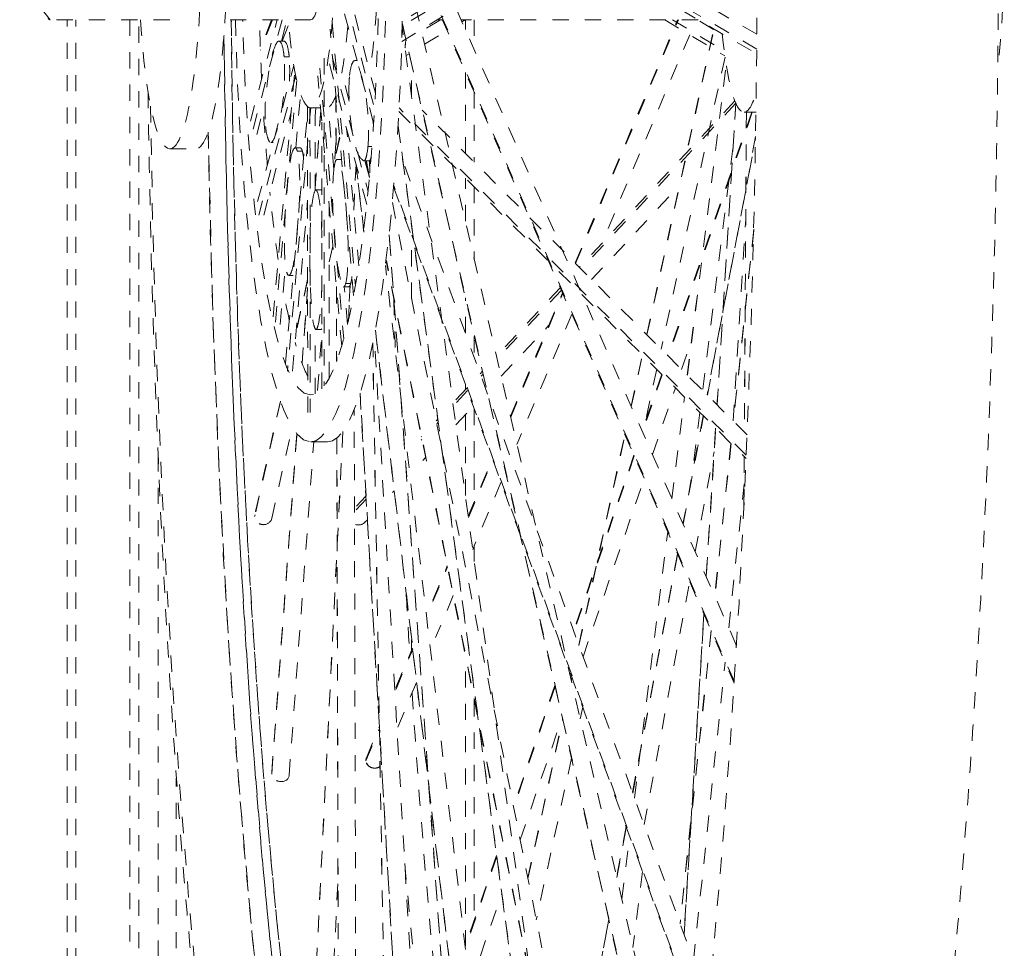
# Model space of a CAD drawing. Units: inches. Extents: x -58 to 1243, y -748 to 206.
# Drawn here: x 287 to 293, y -637 to -631 of the extents above; entities that cross this region are included whole.
import ezdxf

# ---------------------------------------------------------------- set-up
doc = ezdxf.new("R2010")
doc.units = ezdxf.units.IN
doc.header["$MEASUREMENT"] = 0
doc.linetypes.add('DASHED', pattern=[0.2, 0.1, -0.1])
doc.layers.add('Unnamed [1]', color=7, linetype='Continuous', lineweight=0)

msp = doc.modelspace()

# ---------------------------------------------------------------- linework, layer by layer
at = {"layer": 'Unnamed [1]', "color": 178, "linetype": 'DASHED', "lineweight": 0}
for p, q in [((291.5226955, -629.4994761), (289.3298965, -630.8317396)), ((291.5224407, -629.4705826), (289.3306038, -630.8022615)), ((289.3272945, -630.9274491), (291.5234445, -629.5931497)), ((291.5226807, -630.8834354), (289.3462505, -629.6173651)), ((291.5218408, -630.9745307), (289.3254444, -629.6968457)), ((289.3264177, -629.7271369), (291.5215467, -631.0040847)), ((291.3966262, -634.6643392), (289.332519, -629.9719361)), ((291.3829641, -634.8857834), (289.3356314, -630.2315145)), ((289.3357162, -630.2425319), (291.3823939, -634.895312)), ((291.0979905, -638.0123509), (289.33593, -630.3695308)), ((288.9216071, -630.4481287), (289.1588333, -631.3427263)), ((287.1548459, -630.7939691), (286.9657193, -630.5548436)), ((289.1534596, -631.4330208), (288.9142942, -630.5311101)), ((289.1646536, -631.2469472), (289.0272408, -630.7287534)), ((287.89319, -630.7938185), (287.1548459, -630.7939691)), ((287.2582748, -643.2356672), (287.2582748, -630.7939405)), ((287.3133714, -643.2356672), (287.3133714, -630.7939292)), ((287.6459337, -630.7938614), (287.6459337, -643.7356672)), ((287.7021548, -643.7356672), (287.7021548, -630.7938499)), ((288.7658233, -630.7936404), (288.2348141, -630.7937488)), ((288.3922157, -631.420535), (288.5581946, -630.7936839)), ((288.5875142, -630.7936778), (288.3995616, -631.5035166)), ((288.5228355, -630.7936683), (288.4533894, -630.9699997)), ((288.5275206, -630.7936946), (288.4538043, -630.9808684)), ((288.5839815, -630.9249101), (288.6187312, -630.7936714)), ((289.5665762, -630.7934775), (289.4499391, -630.8640694)), ((289.5780664, -630.7934747), (289.5477956, -630.7934809)), ((291.1589436, -630.7931522), (289.6938893, -630.7934511)), ((289.6992721, -630.8056898), (289.7194895, -630.7934537)), ((289.7207149, -630.8544403), (289.7207149, -630.793454)), ((289.7758115, -630.7934427), (289.7758115, -630.9796935)), ((290.3984271, -632.2973941), (291.0325504, -630.7931776)), ((290.4014982, -632.3004587), (291.036913, -630.7931786)), ((290.9527745, -630.7931745), (291.324221, -631.0162228)), ((291.0007165, -630.7931861), (291.3201179, -630.9849821)), ((291.2547122, -630.8535542), (291.1541178, -630.7931488)), ((288.5876884, -630.9248953), (288.6288021, -630.8205033)), ((289.0298844, -632.4995745), (288.8840666, -630.8523802)), ((288.896752, -630.8044711), (289.0412933, -632.4372448)), ((290.64676, -640.5983525), (289.3314976, -630.8497629)), ((289.3316794, -630.8251579), (291.0561917, -638.3051156)), ((291.0567243, -638.3009402), (289.3318261, -630.8193089)), ((289.4686586, -630.9452633), (289.6077927, -630.8610556)), ((290.841795, -632.7408422), (291.2556222, -630.8493965)), ((290.8429327, -632.7419755), (291.2568521, -630.850108)), ((288.599605, -630.9249069), (288.5683881, -630.9249133)), ((289.3540327, -630.9221145), (289.3520459, -630.9233169)), ((291.1075854, -630.8861339), (290.5630027, -632.1779494)), ((288.6314238, -631.0225319), (288.6002069, -631.0225383)), ((288.847953, -631.0316073), (288.8483556, -633.0576914)), ((289.1106719, -631.9349791), (288.870419, -631.0289675)), ((288.89968, -631.0287539), (289.1189232, -631.8555361)), ((289.0509243, -631.0463532), (289.0358158, -631.0463563)), ((289.3537672, -631.0147987), (289.3727513, -631.003309)), ((291.3253997, -631.0253382), (290.9306273, -632.8296915)), ((288.4362887, -631.9183944), (288.6593803, -631.0758462)), ((288.8206439, -631.0919081), (288.9688488, -632.7660674)), ((289.3881526, -631.2697527), (289.3881526, -631.0701391)), ((291.0921683, -632.9912576), (291.332297, -631.0725469)), ((291.0927449, -632.9918347), (291.332667, -631.0747747)), ((288.6715502, -631.1406096), (288.4436346, -632.001376)), ((288.532119, -632.6310211), (288.6659218, -631.1127407)), ((288.9560185, -632.8123407), (288.8079584, -631.1398172)), ((289.0021795, -631.297559), (288.956306, -631.1245668)), ((289.7207149, -631.6195482), (289.7207149, -631.117768)), ((288.677876, -631.1691639), (288.5448235, -632.6789308)), ((288.6723972, -631.58555), (288.7016181, -631.253976)), ((288.9202313, -631.2617723), (288.9212688, -631.6616845)), ((288.9207751, -631.2670697), (288.9217971, -631.66098)), ((289.7758115, -631.2430211), (289.7758115, -631.6746551)), ((288.4307786, -631.5035102), (288.4844434, -631.3008348)), ((288.6083414, -632.9184615), (288.7480629, -631.3330208)), ((288.7645733, -631.3377442), (288.6210459, -632.9663712)), ((288.7457815, -633.2228785), (288.7454055, -631.3311743)), ((288.7600657, -631.3375677), (288.7604404, -633.2228788)), ((288.76292, -631.3377444), (288.8254835, -631.3377316)), ((288.7912928, -631.3887709), (288.7957902, -631.3377379)), ((291.456796, -633.4858747), (289.3104134, -631.3390902)), ((291.3861055, -631.2953048), (290.4256519, -632.324618)), ((291.392338, -631.3099686), (290.435954, -632.3349206)), ((291.3918406, -631.309448), (291.2756591, -633.174793)), ((291.2760228, -633.1751469), (291.392185, -631.3101131)), ((288.4748516, -632.0013696), (288.6438601, -631.3630768)), ((288.7913846, -631.850465), (288.7912928, -631.3887709)), ((288.8267367, -631.3524628), (288.7913455, -631.8309086)), ((288.7913799, -631.8398338), (288.827135, -631.3564692)), ((288.9074509, -631.7198609), (288.8792434, -631.4012223)), ((289.3092721, -631.360675), (291.4558645, -633.5076693)), ((291.4620015, -633.3611602), (289.4531264, -631.3519089)), ((291.4904835, -631.3645068), (290.9732313, -632.8723022)), ((291.4941693, -631.3645063), (290.9759763, -632.8750441)), ((291.5170719, -631.364501), (291.4432632, -631.3645163)), ((291.4573459, -631.3645144), (291.4449535, -633.3441249)), ((291.4576476, -631.3645139), (291.4452534, -633.3444093)), ((288.8337003, -633.0755328), (288.8333727, -631.4269029)), ((289.0617001, -632.3151245), (288.9866425, -631.4672556)), ((289.1522833, -631.4529306), (289.15143, -631.4253612)), ((289.3055935, -631.4557774), (290.5700113, -640.8275115)), ((290.5705334, -640.8263304), (289.305798, -631.4522415)), ((288.9430765, -631.5194839), (288.904765, -631.6902932)), ((288.9435133, -631.5239252), (288.9052181, -631.6946615)), ((291.5146162, -631.5160137), (291.2149303, -633.1140454)), ((291.216226, -633.1153388), (291.5145479, -631.5245806)), ((287.8939128, -631.5913932), (288.0539995, -631.5913606)), ((288.5180715, -631.5526333), (288.5331365, -631.5526303)), ((288.6998155, -631.5855443), (288.6685985, -631.5855506)), ((288.9128874, -631.6551445), (288.9208376, -631.547668)), ((289.1183372, -631.5769519), (289.1430311, -631.5769469)), ((291.3743493, -631.5899029), (291.1870866, -633.0861969)), ((288.7128821, -631.6063077), (288.6816652, -631.606314)), ((289.3319315, -631.6510616), (289.3319315, -631.6616718)), ((288.9553215, -631.6572976), (288.9279607, -631.6573032)), ((289.0449132, -631.6873248), (289.030956, -631.969228)), ((289.0312093, -631.9707116), (289.0452019, -631.6880935)), ((289.0432364, -631.6808101), (289.0930435, -632.1063452)), ((289.0935215, -632.1024615), (289.0448788, -631.6868751)), ((289.0942361, -631.665887), (289.1254528, -631.6658807)), ((289.1273508, -631.7695895), (289.0998511, -631.665886)), ((289.1270578, -631.7677908), (289.1066153, -631.665885)), ((289.1286312, -631.7672691), (289.1082935, -631.6658855)), ((289.1299266, -631.736541), (289.1287062, -631.6655682)), ((289.1302681, -631.7401898), (289.1289636, -631.6643233)), ((291.2237648, -636.8675595), (289.3345355, -631.668827)), ((289.7207149, -632.0385418), (289.7207149, -631.772195)), ((289.2767282, -631.8272155), (291.1985064, -637.1155151)), ((291.1993991, -637.1066824), (289.2774917, -631.8180272)), ((289.7758115, -631.8273019), (289.7758115, -632.2775203)), ((290.500817, -632.3997982), (291.0436768, -631.818018)), ((288.7968119, -631.84603), (288.7966855, -631.8460273)), ((288.8279025, -631.8460215), (288.7966856, -631.8460279)), ((288.8280289, -631.8460241), (288.7968119, -631.8460305)), ((288.8280289, -631.8460236), (288.8279025, -631.846021)), ((288.8334266, -631.8500528), (288.828048, -631.8451228)), ((288.6522628, -632.9663648), (288.74552, -631.9081614)), ((288.8795629, -633.0088075), (288.8793517, -631.9462956)), ((289.2690278, -631.9246019), (290.8323109, -639.7175665)), ((291.3757025, -633.274848), (291.4531489, -632.0314131)), ((289.9182868, -641.4291183), (289.249306, -632.1174128)), ((289.2502032, -632.1245296), (289.9186706, -641.4290904)), ((289.3881526, -632.5184768), (289.3881526, -632.1338409)), ((291.5029456, -632.0881338), (291.3768924, -633.2760381)), ((291.5028492, -632.0973294), (291.3776877, -633.2768309)), ((288.8793707, -632.2902009), (288.9011583, -632.1930625)), ((288.5760404, -632.6789244), (288.6086402, -632.30901)), ((290.2794704, -641.3113301), (289.226168, -632.3122816)), ((290.7773111, -639.9943016), (289.2293067, -632.2775015)), ((290.7784694, -639.9917104), (289.2319335, -632.2822309)), ((288.6285736, -632.3743267), (288.656295, -632.374321)), ((288.7456159, -632.4062369), (288.6731494, -632.7293241)), ((288.7454255, -632.4006976), (288.6737477, -632.7202682)), ((288.9232963, -632.4431711), (288.9244969, -632.9059299)), ((288.9670381, -632.4448004), (288.998255, -632.444794)), ((288.9922414, -632.677676), (288.971626, -632.4447995)), ((288.9809062, -632.4242937), (289.0121232, -632.4242873)), ((289.0078504, -632.4359066), (288.9969457, -632.6561575)), ((288.9971892, -632.6578396), (289.0082172, -632.4350984)), ((288.7455817, -632.4495781), (288.7108821, -632.918673)), ((288.7114969, -632.9197517), (288.7456263, -632.4583653)), ((288.9238412, -632.4488868), (288.9250228, -632.9043341)), ((290.3073546, -632.4513967), (289.9132726, -632.8737324)), ((290.3137373, -632.4658996), (289.9172214, -632.8908438)), ((289.9988999, -633.2451206), (290.3207056, -632.481759)), ((290.0004426, -633.2518107), (290.3229343, -632.4868217)), ((289.2774396, -632.5205872), (289.2877752, -632.8431638)), ((289.7207149, -632.7315163), (289.7207149, -632.5126065)), ((290.3790319, -632.6143503), (290.0392825, -633.4202767)), ((289.9420637, -632.9986113), (290.2349084, -632.6847712)), ((288.7916344, -633.1077851), (288.791554, -632.7030941)), ((288.7969823, -632.7084067), (288.7974859, -632.7084491)), ((288.7974858, -632.7084407), (288.8287027, -632.7084344)), ((288.8070593, -633.0858088), (288.8334055, -632.7296415)), ((288.828716, -632.7091399), (288.8336422, -632.7052638)), ((289.6304141, -640.9292972), (289.157336, -632.7492169)), ((289.1640217, -632.7127582), (290.1806318, -641.3983202)), ((290.1814935, -641.3977152), (289.1645679, -632.7094575)), ((289.2767778, -640.2771739), (289.1481439, -632.7960311)), ((289.2770909, -640.2791682), (289.1483621, -632.7925085)), ((289.7758115, -632.7515851), (289.7758115, -632.88313)), ((291.057265, -632.9563571), (291.1189046, -632.7766772)), ((290.7450368, -633.1830872), (290.8143927, -632.8660879)), ((290.7459661, -633.1851724), (290.8155314, -632.8672163)), ((289.8256319, -632.9676566), (289.8118793, -632.9823951)), ((289.8295799, -632.9847687), (289.8174631, -632.9977542)), ((290.934243, -632.9859534), (290.8133463, -633.3383684)), ((290.9369854, -632.9887028), (290.8154206, -633.3430654)), ((290.9032248, -632.9549381), (290.8292969, -633.2928341)), ((289.7207149, -633.0800956), (289.7207149, -633.0489776)), ((289.0694856, -633.104781), (289.521713, -640.9243295)), ((289.5224935, -640.9269347), (289.0700091, -633.1029425)), ((289.7288528, -633.0713742), (289.6435647, -633.1627771)), ((289.7344352, -633.0867348), (289.6460745, -633.1814306)), ((290.876761, -633.482528), (291.0182766, -633.0700088)), ((288.5778539, -633.1541925), (288.4181282, -633.8663188)), ((288.5769656, -633.1517647), (288.4191926, -633.8551849)), ((290.9965878, -633.754979), (291.0751889, -633.1269292)), ((290.9970987, -633.756081), (291.0757663, -633.1275)), ((289.0481088, -638.8413621), (289.0334893, -633.2062856)), ((289.6619214, -633.2988384), (289.7695851, -633.1834559)), ((289.7207149, -633.7346695), (289.7207149, -633.2358298)), ((289.7758115, -633.2005913), (289.7758115, -633.7743122)), ((291.1701073, -633.2218667), (291.1203556, -633.6194001)), ((289.5494964, -633.2635896), (289.5397271, -633.2740593)), ((289.5520095, -633.2822395), (289.54325, -633.2916271)), ((291.1908239, -633.2425891), (291.0654054, -633.9113647)), ((291.066484, -633.9138164), (291.1921191, -633.2438856)), ((288.5233076, -633.8776842), (288.6499597, -633.3130141)), ((288.6787101, -633.3535978), (288.5235045, -635.4517833)), ((288.5236415, -635.4593215), (288.6793481, -633.3543639)), ((288.9631103, -633.3395549), (288.7508313, -637.6271013)), ((288.7509563, -637.6311762), (288.9634644, -633.3390029)), ((290.4217505, -634.660705), (290.7065606, -633.3589471)), ((291.2667091, -633.318489), (291.2093895, -634.2387789)), ((291.2097323, -634.239469), (291.2670728, -633.3188424)), ((288.6309399, -635.4667226), (288.7835312, -633.4038785)), ((288.8674721, -633.4038658), (288.7633356, -633.403887)), ((288.9257271, -633.3801332), (288.939871, -638.8318341)), ((288.9262561, -633.3796899), (288.9404137, -638.8366921)), ((289.4487647, -633.3715432), (289.4466378, -633.3738226)), ((289.4522907, -633.3891076), (289.4480673, -633.3936339)), ((289.5654415, -633.4022355), (289.5678554, -633.3996485)), ((290.42263, -634.6630182), (290.7074902, -633.3610313)), ((291.3622482, -633.4140425), (291.2620133, -634.3586397)), ((291.3630439, -633.4148315), (291.2627491, -634.359993)), ((291.1415253, -634.0844414), (291.2573944, -633.4665862)), ((287.8209707, -633.48745), (287.8209707, -643.7356672)), ((289.4570307, -633.5184188), (289.4744823, -633.499716)), ((289.738088, -633.8637977), (289.8877781, -633.508715)), ((289.7391893, -633.8715348), (289.8898004, -633.5142673)), ((290.7625932, -633.4863143), (290.3898496, -634.5728653)), ((290.7646641, -633.4910212), (290.3917547, -634.5780557)), ((291.4440038, -633.495822), (291.4418869, -633.8339948)), ((291.4443038, -633.4961066), (291.4421683, -633.8372373)), ((289.9406599, -633.6542212), (289.7657765, -634.0690657)), ((290.4479147, -634.7326192), (290.8260071, -633.6304762)), ((289.2708518, -633.7179458), (289.280468, -633.7076401)), ((291.3484497, -634.5548926), (291.4428769, -633.6650267)), ((289.1073105, -633.7588212), (289.0460548, -633.8244686)), ((289.1061443, -633.7387278), (289.0471668, -633.8019337)), ((288.4178942, -633.8662643), (288.4202469, -633.8548272)), ((288.5252369, -633.8659311), (288.5248849, -633.8743981)), ((289.0975767, -633.9036439), (289.114634, -633.8853636)), ((290.7650093, -635.6053704), (290.9709313, -633.9599828)), ((290.7655106, -635.6065495), (290.9714424, -633.9610833)), ((289.7758115, -634.0452606), (289.7758115, -634.1430408)), ((291.0307831, -634.0959832), (290.7535817, -635.5741194)), ((290.7546454, -635.57665), (291.0318615, -634.0984355)), ((289.5190987, -634.3832666), (289.6089505, -634.1701274)), ((289.5197906, -634.391975), (289.610371, -634.1771074)), ((290.8252341, -635.771018), (291.1069024, -634.2690628)), ((289.6457785, -634.3537152), (289.5357309, -634.6147615)), ((291.1950224, -634.4694498), (291.0717027, -636.4493998)), ((291.0720468, -636.4500692), (291.1953654, -634.4701358)), ((291.2394997, -634.5708036), (291.0472219, -636.3827981)), ((291.240237, -634.5721431), (291.0479881, -636.3838641)), ((289.3881526, -634.6938858), (289.3881526, -634.6277288)), ((289.2915305, -634.9230858), (289.394195, -634.6795532)), ((289.2917442, -634.9329283), (289.395168, -634.6875948)), ((289.7207149, -636.5233975), (289.7207149, -634.72721)), ((291.1303084, -636.6106196), (291.3259368, -634.7670507)), ((290.374711, -634.8757045), (290.378395, -634.8588665)), ((290.375481, -634.8785184), (290.3792752, -634.8611766)), ((289.4190197, -634.8916143), (289.2978411, -635.1790645)), ((290.2736975, -634.91145), (290.0177497, -635.6575403)), ((290.2752271, -634.9177348), (290.0191804, -635.6641135)), ((289.7758115, -635.0018673), (289.7758115, -636.3627901)), ((290.4459917, -635.0447755), (290.4301674, -635.1171025)), ((290.0594338, -635.8650447), (290.3190844, -635.1081607)), ((290.1066428, -636.1009417), (290.3214906, -635.1189549)), ((290.1073918, -636.1038514), (290.3222635, -635.1217552)), ((289.1051383, -635.37558), (289.1890733, -635.176476)), ((289.1085639, -635.3571045), (289.1887301, -635.1669406)), ((289.1044283, -635.375401), (289.107692, -635.3573049)), ((290.3769394, -635.3603872), (290.1583196, -636.3596148)), ((287.9334129, -643.7356672), (287.9334129, -635.4833468)), ((288.5234986, -635.4593129), (288.5234596, -635.4509141)), ((288.6314423, -635.4600585), (288.6315415, -635.460828)), ((288.6316027, -635.4608297), (288.6318565, -635.4658214)), ((290.7143589, -635.7832694), (290.6557262, -636.0959199)), ((290.6567664, -636.0985758), (290.7153758, -635.7860498)), ((290.6868563, -636.2298401), (290.7354555, -635.8415154)), ((290.6873375, -636.2311792), (290.7359576, -635.8426876)), ((289.9133713, -635.9618042), (289.7193884, -636.5272664)), ((289.9145313, -635.9691667), (289.7204198, -636.5350033)), ((290.8148325, -636.0606346), (290.7558753, -636.5317231)), ((288.8573654, -637.6355618), (288.9327911, -636.1121365)), ((289.7481558, -636.7724231), (289.9452957, -636.1977585)), ((290.606691, -636.3573928), (290.3897553, -637.5141708)), ((290.3908156, -637.5167195), (290.6077411, -636.3599961))]:
    msp.add_line(p, q, dxfattribs=at)
for centre, major_axis, start_param, end_param in [((289.6455296, -630.1745647), (0.0025073, -12.2896283), 0.786346782, 1.937241923), ((288.7627247, -630.3377689), (0.0006256, -3.0661181), 6.283154095, 8.441169009), ((288.8668612, -630.3377476), (0.0006256, -3.0661181), 6.283154095, 8.441169009), ((288.7657259, -630.3222757), (-0.0000962, 0.4713647), 3.141561441, 6.283154095), ((287.8936523, -630.3153129), (0.0002603, -1.2760804), 6.283154095, 7.853950422), ((287.8936523, -630.3153129), (0.0002603, -1.2760804), 5.096765172, 6.283154095), ((288.7627247, -630.3377689), (0.0006256, -3.0661181), 4.861622839, 6.283154095), ((289.9975804, -630.1744929), (0.0023641, -11.5873667), 4.774475037, 6.254007361), ((291.4430554, -630.3222043), (-0.0002127, 1.0423123), 2.135610612, 3.141561441), ((291.4430554, -630.3222043), (-0.0002127, 1.0423123), 3.141561441, 3.631665063), ((289.6455296, -630.1745647), (0.0025073, -12.2896283), 4.80637631, 6.734064911), ((289.8917031, -630.1745145), (0.0023643, -11.5884921), 4.826160319, 6.668590666), ((289.1255417, -631.5094157), (0.0000319, -0.156474), 6.27806688, 6.778602714), ((288.9269715, -631.8311758), (-0.0000354, 0.1735062), 6.244667102, 6.759940636), ((288.6276397, -632.2173728), (0.000032, -0.1566068), 5.765821519, 6.320755157), ((288.9677254, -632.2460833), (0.0000405, -0.1984317), 6.259146763, 6.732423721), ((288.9989424, -632.2460769), (0.0000405, -0.1984317), 6.259146763, 6.732423721), ((291.1226508, -630.1742633), (0.0025073, -12.2896283), 5.112094895, 5.300640446), ((290.8764773, -630.1743135), (0.0023643, -11.5884921), 5.240261265, 5.368738721)]:
    msp.add_ellipse(centre, major_axis=major_axis, ratio=0.152985833, start_param=start_param, end_param=end_param, dxfattribs=at)
at = {"layer": 'Unnamed [1]', "color": 178, "linetype": 'DASHED', "lineweight": 0, "extrusion": (0, 0, -1)}
for centre, major_axis, ratio, start_param, end_param in [((288.7627162, -630.3377444), (-0.0005664, 2.7762426), 0.152985833, 0.978645096, 3.141623866), ((288.7627162, -630.3377444), (-0.000204, 1), 0.152985833, 0.981636153, 3.141623866), ((287.1547613, -630.3226307), (-0.0000962, 0.47131), 0.152985833, 6.283086677, 9.42493903), ((288.0537391, -630.3152802), (-0.0002603, 1.2760804), 0.152985833, 1.570827539, 3.141623866), ((292.8563442, -630.3143004), (-0.0002603, 1.2760804), 0.152985833, 1.570827539, 2.230176726), ((289.0239617, -630.3226979), (-0.0002127, 1.0423123), 0.152985833, 1.971004467, 2.428662709), ((289.9975804, -630.1744929), (0.0023026, -11.2858763), 0.152985833, 5.925787035, 7.799116021), ((288.7627162, -630.3377444), (0.0005664, -2.7762426), 0.152985833, 0.000031212, 1.405835607), ((288.8668527, -630.3377232), (0.0005664, -2.7762426), 0.152985833, 1.27031378, 1.405835602), ((288.7627162, -630.3377444), (-0.000204, 1), 0.152985833, 3.141623866, 4.239009607), ((288.8615391, -630.3377242), (-0.000204, 1), 0.152985833, 2.089546694, 2.476350036), ((289.2216074, -630.3226575), (-0.0002127, 1.0423123), 0.152985833, 2.177541119, 2.23737962), ((288.8615391, -630.3377242), (-0.000204, 1), 0.152985833, 2.748780377, 3.02703414), ((288.8668527, -630.3377232), (0.0005664, -2.7762426), 0.152985833, 1.061287327, 1.197728531), ((289.8917031, -630.1745145), (0.0023638, -11.5858544), 0.152985833, 0.002214973, 1.457089739), ((288.8668527, -630.3377232), (0.0005664, -2.7762426), 0.152985833, 0.797620291, 0.990167985), ((288.8668527, -630.3377232), (0.0005664, -2.7762426), 0.152985833, 0.28956932, 0.489142119), ((289.0554566, -633.8598216), (0.0561625, -0.0248851), 0.933489733, 0.379590779, 1.410183248)]:
    msp.add_ellipse(centre, major_axis=major_axis, ratio=ratio, start_param=start_param, end_param=end_param, dxfattribs=at)
at = {"layer": 'Unnamed [1]', "color": 178, "linetype": 'DASHED', "lineweight": 0}
for points, knots in [([(292.4558086, -639.0302924), (292.5852592, -638.1811726), (292.7487332, -636.7500886), (292.8622364, -635.135513), (292.9258674, -634.0291427), (292.9772344, -632.8978066), (293.01694, -631.151368), (293.0190653, -628.7830541), (292.9632847, -627.0428296), (292.901728, -625.9326365)], [0, 0, 0, 0, 0.25, 0.375, 0.375, 0.5, 0.625, 0.75, 1, 1, 1, 1]), ([(288.2732501, -630.7937408), (288.2817637, -631.7729564), (288.3099665, -632.7542634), (288.3750087, -634.0333684), (288.3936496, -634.3521521), (288.4973297, -635.9120021), (288.8403119, -639.2415561), (289.5165676, -641.4721194), (290.0605809, -641.491086), (290.3343619, -641.2828915), (290.4731316, -641.06618), (290.6031105, -640.7496156)], [0, 0, 0, 0, 0.140625, 0.140625, 0.1875, 0.1875, 0.375, 0.75, 0.875, 0.875, 1, 1, 1, 1]), ([(289.9569861, -641.75505), (289.8479742, -641.738199), (289.7385213, -641.6552943), (289.5213788, -641.3545615), (289.4147473, -641.1346206), (289.2118121, -640.5796585), (289.1148893, -640.2417419), (288.9333525, -639.4507114), (288.847449, -639.0091506), (288.69042, -638.0203619), (288.618826, -637.4777536), (288.5234487, -636.6015623), (288.4634378, -635.9988393), (288.4123385, -635.3543304), (288.2960222, -633.7069403), (288.2427512, -632.3065759), (288.2289441, -630.890496)], [0, 0, 0, 0, 0.125, 0.125, 0.25, 0.25, 0.375, 0.375, 0.5, 0.5, 0.625, 0.625, 0.6875, 0.75, 0.75, 1, 1, 1, 1]), ([(288.5683859, -630.9249133), (288.5606284, -630.9249171), (288.5427987, -630.9501323), (288.5153101, -631.0457705), (288.5000228, -631.1486798), (288.4911294, -631.2288145), (288.4851929, -631.2769665), (288.4820579, -631.3495832), (288.4832626, -631.4204612), (288.4860372, -631.4537144)], [0, 0, 0, 0, 0.1875, 0.375, 0.5, 0.625, 0.75, 0.84375, 1, 1, 1, 1]), ([(288.5180713, -631.5526333), (288.5248276, -631.5526321), (288.5325377, -631.5422075), (288.5576879, -631.4753859), (288.5769385, -631.3981386), (288.5961039, -631.279621), (288.6039479, -631.1824396), (288.6040242, -631.0662994), (288.6002069, -631.0225383)], [0, 0, 0, 0, 0.1875, 0.1875, 0.5, 0.5, 0.75, 1, 1, 1, 1]), ([(289.1183372, -631.5769519), (289.122558, -631.5317445), (289.121768, -631.4176744), (289.1140536, -631.3195619), (289.0969977, -631.2137961), (289.07581, -631.1240904), (289.0500166, -631.0552796), (289.0403182, -631.0463565), (289.0358171, -631.0463563)], [0, 0, 0, 0, 0.25, 0.5, 0.5, 0.75, 0.875, 1, 1, 1, 1]), ([(289.0016141, -631.1853017), (289.0000625, -631.2277581), (289.0016429, -631.3241827), (289.012295, -631.4358366), (289.0306613, -631.5375675), (289.0496251, -631.6109551), (289.0679727, -631.646968), (289.0835859, -631.6581939), (289.0907553, -631.6658864), (289.0942342, -631.665887)], [0, 0, 0, 0, 0.1875, 0.375, 0.5, 0.625, 0.75, 0.875, 1, 1, 1, 1]), ([(287.7591649, -631.2402226), (287.7756218, -632.476438), (287.8201783, -633.6911626), (287.9274206, -635.423738), (288.0121804, -636.5444764), (288.1756795, -638.0824148), (288.3747531, -639.4635065), (288.680226, -641.0332189), (288.9516531, -641.8987403), (289.2672545, -642.5328041), (289.3827252, -642.7081052), (289.5695572, -642.9012579), (289.6669022, -642.9818097), (289.8112045, -643.0610956), (289.9253953, -643.1068086), (290.0799285, -643.1466834), (290.2642465, -643.1681738), (290.3659365, -643.1696918), (290.4495548, -643.1687418), (290.5325955, -643.1650155), (290.671484, -643.1489076), (290.8212595, -643.1174369), (290.9493031, -643.0670047), (291.18053, -642.9410333), (291.3270711, -642.7968093), (291.5392633, -642.4644601), (291.6727579, -642.2115858), (291.9150406, -641.5916676), (292.1856472, -640.5968915), (292.3708858, -639.5873362), (292.4558084, -639.0302934)], [0, 0, 0, 0, 0.125, 0.125, 0.1875, 0.25, 0.3125, 0.375, 0.5, 0.5, 0.5625, 0.5625, 0.59375, 0.609375, 0.625, 0.640625, 0.65625, 0.671875, 0.671875, 0.6875, 0.703125, 0.7265625, 0.75, 0.75, 0.8125, 0.8125, 0.84375, 0.875, 0.9375, 1, 1, 1, 1]), ([(288.6685955, -631.5855506), (288.6629381, -631.5855549), (288.6514375, -631.6018533), (288.6409911, -631.6473683), (288.625129, -631.744526), (288.6084049, -631.9056885), (288.6038846, -632.089734), (288.6025309, -632.154046), (288.6020163, -632.2101903), (288.6025644, -632.2372229), (288.6072498, -632.30102), (288.6111163, -632.3342431), (288.6158477, -632.3531425)], [0, 0, 0, 0, 0.125, 0.25, 0.25, 0.5, 0.625, 0.75, 0.75, 0.875, 0.875, 1, 1, 1, 1]), ([(288.6285743, -632.3743267), (288.6336167, -632.374325), (288.6438357, -632.3616692), (288.6579384, -632.3127182), (288.6680982, -632.2367177), (288.6809313, -632.1163057), (288.6958283, -631.9357083), (288.6976299, -631.822776), (288.6955855, -631.7386519), (288.6922271, -631.6733554), (288.6857687, -631.6220168), (288.6816652, -631.606314)], [0, 0, 0, 0, 0.125, 0.25, 0.375, 0.375, 0.5625, 0.75, 0.75, 0.875, 1, 1, 1, 1]), ([(288.9097036, -631.7038865), (288.9061754, -631.7282173), (288.9010164, -631.7932798), (288.8989275, -631.901425), (288.901791, -631.9877672), (288.9081522, -632.1063404), (288.9204187, -632.2618313), (288.9366019, -632.3425805), (288.9513797, -632.4155417), (288.9563382, -632.4447967), (288.967035, -632.4448004)], [0, 0, 0, 0, 0.125, 0.25, 0.375, 0.375, 0.5625, 0.75, 0.75, 1, 1, 1, 1]), ([(288.9809062, -632.4242937), (288.9874534, -632.4009923), (288.9951936, -632.3101425), (288.9968908, -632.2106795), (288.9935125, -632.1060756), (288.9878093, -632.0062627), (288.9726107, -631.8369183), (288.9572749, -631.7197779), (288.9433075, -631.6691683), (288.9330333, -631.6573026), (288.9279611, -631.6573032)], [0, 0, 0, 0, 0.1875, 0.375, 0.375, 0.5, 0.625, 0.75, 0.875, 1, 1, 1, 1]), ([(288.7903788, -631.8522676), (288.784918, -631.8628407), (288.7745135, -631.9086023), (288.7641176, -632.0095572), (288.758306, -632.1669534), (288.7578113, -632.3552352), (288.7651197, -632.5018031), (288.7714994, -632.6017012), (288.7758453, -632.6466614), (288.7849267, -632.6895613), (288.7911471, -632.707434), (288.7969823, -632.7083992)], [0, 0, 0, 0, 0.125, 0.25, 0.375, 0.5, 0.625, 0.75, 0.875, 0.875, 1, 1, 1, 1]), ([(288.8334407, -632.1427004), (288.8324601, -632.0912486), (288.8293165, -632.0070265), (288.823945, -631.9532402), (288.8143308, -631.8838358), (288.8056016, -631.8463962), (288.7968119, -631.8460305)], [0, 0, 0, 0, 0.25, 0.5, 0.5, 1, 1, 1, 1]), ([(288.7974859, -632.7084407), (288.8043083, -632.7084391), (288.8105902, -632.6855312), (288.8248412, -632.6051781), (288.831097, -632.5398829), (288.8334963, -632.4132123)], [0, 0, 0, 0, 0.375, 0.375, 1, 1, 1, 1]), ([(288.5247171, -633.8743834), (288.5215291, -633.896387), (288.491068, -633.9215777), (288.4485388, -633.9134915), (288.4273875, -633.8963315), (288.4184055, -633.8729434), (288.4181282, -633.8663188)], [0, 0, 0, 0, 0.5, 0.75, 0.875, 1, 1, 1, 1]), ([(289.1930501, -635.4113429), (289.1801147, -635.4209041), (289.1525054, -635.4257162), (289.1238605, -635.4109159), (289.1102788, -635.3970401), (289.1053616, -635.3802946), (289.1051383, -635.37558)], [0, 0, 0, 0, 0.5, 0.75, 0.875, 1, 1, 1, 1]), ([(289.1931104, -635.410996), (289.1807159, -635.4200235), (289.1549877, -635.4263526), (289.130158, -635.4147464), (289.115097, -635.4022213), (289.1057589, -635.3845391), (289.1051383, -635.37558)], [0, 0, 0, 0, 0.5, 0.75, 0.75, 1, 1, 1, 1]), ([(288.6317875, -635.4658196), (288.6312008, -635.4941531), (288.5820262, -635.5174073), (288.5389818, -635.4916445), (288.5301242, -635.4772446), (288.5266972, -635.4696291), (288.5244482, -635.4628605), (288.5236415, -635.4593215)], [0, 0, 0, 0, 0.625, 0.875, 0.9375, 0.9375, 1, 1, 1, 1])]:
    msp.add_open_spline(points, degree=3, knots=knots, dxfattribs=at)
for points in [[(287.1548459, -630.7939691), (287.1501664, -630.7939691), (287.1454864, -630.7909849), (287.1408878, -630.7850582)], [(288.5961567, -630.9892331), (288.5893314, -630.9469393), (288.5791335, -630.9249079), (288.5683859, -630.9249133)], [(288.6273736, -630.9892267), (288.6205484, -630.9469329), (288.6103505, -630.9249016), (288.5996028, -630.9249069)], [(288.6002069, -631.0225383), (288.5991382, -631.0102876), (288.5977629, -630.999186), (288.5961567, -630.9892331)], [(288.6314238, -631.0225319), (288.6303551, -631.0102812), (288.6289798, -630.9991797), (288.6273736, -630.9892267)], [(288.6333456, -631.1742422), (288.6351501, -631.1221767), (288.6351585, -631.0653454), (288.6314238, -631.0225319)], [(289.0358171, -631.0463563), (289.0291542, -631.0463561), (289.0171061, -631.0658167), (289.006877, -631.1135565), (289.0039971, -631.1457594)], [(289.0039971, -631.1457594), (289.0029095, -631.1579203), (289.0021279, -631.1712441), (289.0016141, -631.1853017)], [(288.4860372, -631.4537144), (288.488924, -631.4883129), (288.4992423, -631.5342469), (288.5113649, -631.5526345), (288.5180713, -631.5526333)], [(288.6756127, -631.5906863), (288.6733704, -631.587167), (288.6710066, -631.5855488), (288.6685955, -631.5855506)], [(288.6816652, -631.606314), (288.6798033, -631.5991893), (288.677764, -631.5940628), (288.6756127, -631.5906863)], [(288.7068296, -631.5906799), (288.7045874, -631.5871606), (288.7022236, -631.5855424), (288.6998125, -631.5855443)], [(288.7128821, -631.6063077), (288.7110203, -631.599183), (288.7089809, -631.5940565), (288.7068296, -631.5906799)], [(289.0942342, -631.665887), (289.0981214, -631.6658877), (289.1064408, -631.653363), (289.115683, -631.6053795), (289.1183372, -631.5769519)], [(288.7201319, -631.6505029), (288.7181077, -631.6324279), (288.7156979, -631.6170827), (288.7128821, -631.6063077)], [(288.9147936, -631.6774558), (288.9129208, -631.6844251), (288.9112242, -631.6934006), (288.9097036, -631.7038865)], [(288.7966855, -631.8460279), (288.7945715, -631.8460283), (288.7924573, -631.8482432), (288.7903788, -631.8522676)], [(289.0121232, -632.4242873), (289.0150729, -632.4137891), (289.0174835, -632.3988509), (289.0194558, -632.3812304)], [(288.6318939, -632.6484642), (288.6191927, -632.5932238), (288.6067856, -632.5328037), (288.5948118, -632.4674231)], [(289.3552653, -634.3511616), (289.3621934, -634.4760235), (289.3694113, -634.5998004), (289.3769082, -634.7224121)]]:
    msp.add_open_spline(points, degree=3, dxfattribs=at)

doc.saveas('drawing.dxf')
